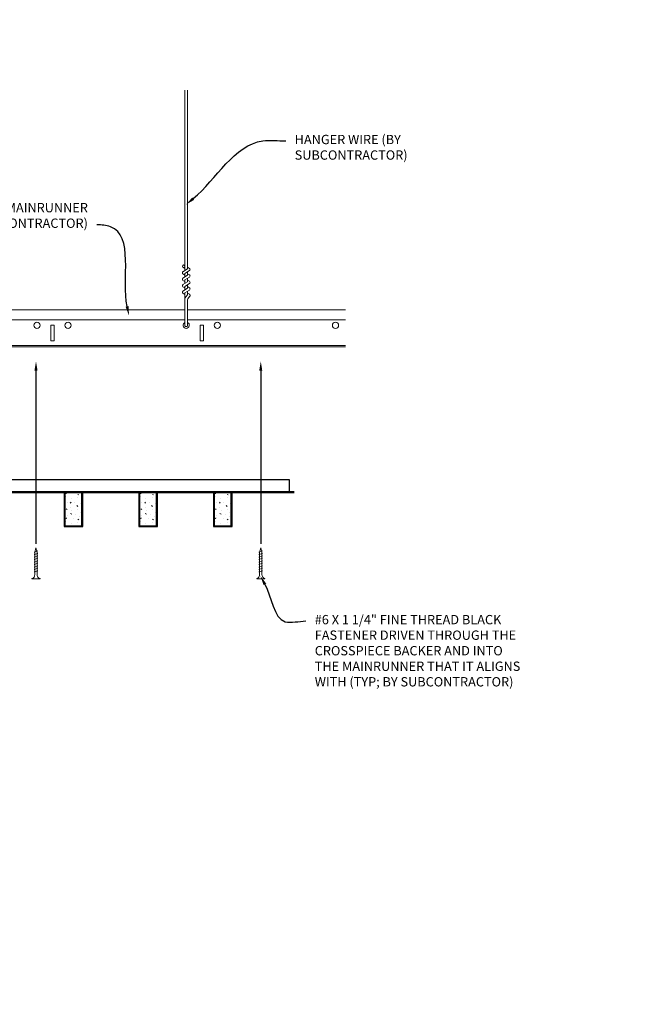
# Model space of a CAD drawing. Units: inches. Extents: x 0 to 3506, y 0 to 1152.
# Drawn here: x 2865 to 2889, y 982 to 1022 of the extents above; entities that cross this region are included whole.
import ezdxf
from ezdxf import colors
from ezdxf.entities.mleader import LeaderData, LeaderLine
from ezdxf.enums import TextEntityAlignment as Align
from ezdxf.math import Vec2, Vec3

# ---------------------------------------------------------------- set-up
doc = ezdxf.new("R2010")
doc.units = ezdxf.units.IN
doc.header["$MEASUREMENT"] = 0
for name, color, linetype, lineweight in [('Z-ANNO-NOTE', 7, 'Continuous', 35), ('Z-CLNG-SCRIM', 2, 'Continuous', 50), ('Z-CLNG-SUSP', 3, 'Continuous', 18), ('Z-CLNG-TEES', 3, 'Continuous', 18), ('Z-CLNG-WOOD', 5, 'Continuous', 25), ('Z-CLNG-WOOD-PATT', 2, 'Continuous', 15)]:
    doc.layers.add(name, color=color, linetype=linetype, lineweight=lineweight)
doc.layers.add('Z-ANNO-NPLT', color=252, linetype='Continuous', lineweight=35, plot=False)
doc.styles.add('1-4', font='arial.ttf', dxfattribs={"height": 0.375})
doc.styles.get("Standard").update_dxf_attribs({"font": 'arial.ttf', "height": 0.09375})

msp = doc.modelspace()

# ---------------------------------------------------------------- hatches: boundary and pattern name
at = {"layer": 'Z-CLNG-WOOD-PATT'}
h = msp.add_hatch(dxfattribs=at)
h.set_pattern_fill('STIP2', color=256, style=0)
h.set_pattern_definition([(0, (2567.3921, 995.9463), (0, 1), [0, -1]), (0, (2567.5121, 995.7863), (0, 1), [0, -1]), (0, (2567.4621, 995.5463), (0, 1), [0, -1]), (0, (2567.8121, 995.3163), (0, 1), [0, -1]), (0, (2567.7821, 995.6763), (0, 1), [0, -1]), (0, (2568.0521, 995.9163), (0, 1), [0, -1]), (0, (2567.7021, 995.9863), (0, 1), [0, -1]), (0, (2568.1221, 995.5763), (0, 1), [0, -1]), (0, (2568.0721, 995.2563), (0, 1), [0, -1]), (0, (2567.3321, 995.1063), (0, 1), [0, -1]), (0, (2567.5121, 995.3063), (0, 1), [0, -1]), (0, (2567.6521, 995.1163), (0, 1), [0, -1]), (0, (2568.2621, 995.7563), (0, 1), [0, -1]), (0, (2567.9421, 995.5063), (0, 1), [0, -1]), (0, (2567.8621, 995.8363), (0, 1), [0, -1]), (0, (2568.0321, 995.7463), (0, 1), [0, -1]), (0, (2567.6721, 995.4763), (0, 1), [0, -1]), (0, (2567.9521, 996.0163), (0, 1), [0, -1]), (0, (2568.2621, 995.4263), (0, 1), [0, -1]), (0, (2568.2321, 995.1263), (0, 1), [0, -1]), (75.9638, (2567.48215, 995.6463), (-0.99999806, -3.00000055), [0.041231, -4.081875]), (329.0362, (2567.65215, 995.8563), (-2.99999802, 2.00000248), [0.05831, -5.772642]), (338.1986, (2567.94215, 995.6263), (3.00000027, -0.99999991), [0.053852, -5.331313]), (149.0362, (2567.95215, 995.1463), (2.99999802, -2.00000248), [0.05831, -5.772642]), (53.1301, (2567.64215, 995.2763), (2.00000012, 2.99999992), [0.05, -4.95]), (315, (2568.17215, 995.9963), (1.0000003, -2e-16), [0.056569, -1.357645]), (101.3099, (2568.10215, 995.3763), (-0.99999763, 4.00000075), [0.05099, -5.048029]), (323.1301, (2567.36215, 995.4163), (2.99999992, -2.00000012), [0.05, -4.95]), (315, (2567.48215, 996.0463), (1.0000003, -2e-16), [0.042426, -1.371787])])
h.paths.add_polyline_path([(2867.112801, 1002.713558), (2866.581551, 1002.713558), (2866.425301, 1002.713558), (2866.425301, 1001.369808), (2867.112801, 1001.369808)])
h = msp.add_hatch(dxfattribs=at)
h.set_pattern_fill('STIP2', color=256, style=0)
h.set_pattern_definition([(0, (2570.3921, 995.9463), (0, 1), [0, -1]), (0, (2570.5121, 995.7863), (0, 1), [0, -1]), (0, (2570.4621, 995.5463), (0, 1), [0, -1]), (0, (2570.8121, 995.3163), (0, 1), [0, -1]), (0, (2570.7821, 995.6763), (0, 1), [0, -1]), (0, (2571.0521, 995.9163), (0, 1), [0, -1]), (0, (2570.7021, 995.9863), (0, 1), [0, -1]), (0, (2571.1221, 995.5763), (0, 1), [0, -1]), (0, (2571.0721, 995.2563), (0, 1), [0, -1]), (0, (2570.3321, 995.1063), (0, 1), [0, -1]), (0, (2570.5121, 995.3063), (0, 1), [0, -1]), (0, (2570.6521, 995.1163), (0, 1), [0, -1]), (0, (2571.2621, 995.7563), (0, 1), [0, -1]), (0, (2570.9421, 995.5063), (0, 1), [0, -1]), (0, (2570.8621, 995.8363), (0, 1), [0, -1]), (0, (2571.0321, 995.7463), (0, 1), [0, -1]), (0, (2570.6721, 995.4763), (0, 1), [0, -1]), (0, (2570.9521, 996.0163), (0, 1), [0, -1]), (0, (2571.2621, 995.4263), (0, 1), [0, -1]), (0, (2571.2321, 995.1263), (0, 1), [0, -1]), (75.9638, (2570.48215, 995.6463), (-0.99999806, -3.00000055), [0.041231, -4.081875]), (329.0362, (2570.65215, 995.8563), (-2.99999802, 2.00000248), [0.05831, -5.772642]), (338.1986, (2570.94215, 995.6263), (3.00000027, -0.99999991), [0.053852, -5.331313]), (149.0362, (2570.95215, 995.1463), (2.99999802, -2.00000248), [0.05831, -5.772642]), (53.1301, (2570.64215, 995.2763), (2.00000012, 2.99999992), [0.05, -4.95]), (315, (2571.17215, 995.9963), (1.0000003, -2e-16), [0.056569, -1.357645]), (101.3099, (2571.10215, 995.3763), (-0.99999763, 4.00000075), [0.05099, -5.048029]), (323.1301, (2570.36215, 995.4163), (2.99999992, -2.00000012), [0.05, -4.95]), (315, (2570.48215, 996.0463), (1.0000003, -2e-16), [0.042426, -1.371787])])
h.paths.add_polyline_path([(2870.112801, 1002.713558), (2869.581551, 1002.713558), (2869.425301, 1002.713558), (2869.425301, 1001.369808), (2870.112801, 1001.369808)])
h = msp.add_hatch(dxfattribs=at)
h.set_pattern_fill('STIP2', color=256, style=0)
h.set_pattern_definition([(0, (2573.3921, 995.9463), (0, 1), [0, -1]), (0, (2573.5121, 995.7863), (0, 1), [0, -1]), (0, (2573.4621, 995.5463), (0, 1), [0, -1]), (0, (2573.8121, 995.3163), (0, 1), [0, -1]), (0, (2573.7821, 995.6763), (0, 1), [0, -1]), (0, (2574.0521, 995.9163), (0, 1), [0, -1]), (0, (2573.7021, 995.9863), (0, 1), [0, -1]), (0, (2574.1221, 995.5763), (0, 1), [0, -1]), (0, (2574.0721, 995.2563), (0, 1), [0, -1]), (0, (2573.3321, 995.1063), (0, 1), [0, -1]), (0, (2573.5121, 995.3063), (0, 1), [0, -1]), (0, (2573.6521, 995.1163), (0, 1), [0, -1]), (0, (2574.2621, 995.7563), (0, 1), [0, -1]), (0, (2573.9421, 995.5063), (0, 1), [0, -1]), (0, (2573.8621, 995.8363), (0, 1), [0, -1]), (0, (2574.0321, 995.7463), (0, 1), [0, -1]), (0, (2573.6721, 995.4763), (0, 1), [0, -1]), (0, (2573.9521, 996.0163), (0, 1), [0, -1]), (0, (2574.2621, 995.4263), (0, 1), [0, -1]), (0, (2574.2321, 995.1263), (0, 1), [0, -1]), (75.9638, (2573.48215, 995.6463), (-0.99999806, -3.00000055), [0.041231, -4.081875]), (329.0362, (2573.65215, 995.8563), (-2.99999802, 2.00000248), [0.05831, -5.772642]), (338.1986, (2573.94215, 995.6263), (3.00000027, -0.99999991), [0.053852, -5.331313]), (149.0362, (2573.95215, 995.1463), (2.99999802, -2.00000248), [0.05831, -5.772642]), (53.1301, (2573.64215, 995.2763), (2.00000012, 2.99999992), [0.05, -4.95]), (315, (2574.17215, 995.9963), (1.0000003, -2e-16), [0.056569, -1.357645]), (101.3099, (2574.10215, 995.3763), (-0.99999763, 4.00000075), [0.05099, -5.048029]), (323.1301, (2573.36215, 995.4163), (2.99999992, -2.00000012), [0.05, -4.95]), (315, (2573.48215, 996.0463), (1.0000003, -2e-16), [0.042426, -1.371787])])
h.paths.add_polyline_path([(2873.112801, 1002.713558), (2872.581551, 1002.713558), (2872.425301, 1002.713558), (2872.425301, 1001.369808), (2873.112801, 1001.369808)])

# ---------------------------------------------------------------- linework, layer by layer
at = {"layer": 'Z-CLNG-SCRIM'}
msp.add_line((2863.394051, 1002.713558), (2875.644051, 1002.713558), dxfattribs=at)
at = {"layer": 'Z-CLNG-SUSP'}
for p, q in [((2871.252013, 1011.638049), (2871.252013, 1018.891446)), ((2871.356613, 1011.703077), (2871.356613, 1018.891446)), ((2871.170259, 1011.587224), (2871.356613, 1011.703077)), ((2871.252013, 1011.713045), (2871.173401, 1011.758807)), ((2871.252013, 1011.453045), (2871.173401, 1011.498807)), ((2871.252013, 1011.832495), (2871.228078, 1011.847946)), ((2871.252013, 1011.514883), (2871.436526, 1011.629592)), ((2871.252013, 1011.378049), (2871.252013, 1011.514883)), ((2871.356613, 1011.76497), (2871.435225, 1011.719208)), ((2871.356613, 1011.443077), (2871.356613, 1011.579911)), ((2871.356613, 1011.50497), (2871.435225, 1011.459208)), ((2871.170259, 1011.327224), (2871.356613, 1011.443077)), ((2871.170259, 1011.067224), (2871.356613, 1011.183077)), ((2871.252013, 1011.193045), (2871.173401, 1011.238807)), ((2871.252013, 1011.254883), (2871.436526, 1011.369592)), ((2871.252013, 1011.118049), (2871.252013, 1011.254883)), ((2871.252013, 1010.994883), (2871.436526, 1011.109592)), ((2871.356613, 1011.183077), (2871.356613, 1011.319911)), ((2871.356613, 1011.24497), (2871.435225, 1011.199208)), ((2871.170259, 1010.807224), (2871.356613, 1010.923077)), ((2871.252013, 1010.933045), (2871.173401, 1010.978807)), ((2871.252013, 1010.673045), (2871.173401, 1010.718807)), ((2871.252013, 1010.858049), (2871.252013, 1010.994883)), ((2871.252013, 1010.734883), (2871.436526, 1010.849592)), ((2871.252013, 1009.411823), (2871.252013, 1010.734883)), ((2871.356613, 1010.923077), (2871.356613, 1011.059911)), ((2871.356613, 1010.98497), (2871.435225, 1010.939208)), ((2871.356613, 1010.65445), (2871.356613, 1010.799911)), ((2871.356613, 1010.72497), (2871.435225, 1010.679208)), ((2871.285144, 1010.576991), (2871.356613, 1010.65445)), ((2871.356613, 1009.411823), (2871.356613, 1010.451343)), ((2871.389744, 1010.536107), (2871.447351, 1010.598543)), ((2865.340169, 1000.358346), (2865.190169, 1000.308346)), ((2865.340169, 1000.258346), (2865.190169, 1000.208346)), ((2865.340169, 1000.158346), (2865.190169, 1000.108346)), ((2865.340169, 1000.058346), (2865.190169, 1000.008346)), ((2874.374244, 1000.358346), (2874.224244, 1000.308346)), ((2874.374244, 1000.258346), (2874.224244, 1000.208346)), ((2874.374244, 1000.158346), (2874.224244, 1000.108346)), ((2874.374244, 1000.058346), (2874.224244, 1000.008346)), ((2865.340169, 999.958346), (2865.190169, 999.908346)), ((2865.340169, 999.858346), (2865.190169, 999.808346)), ((2865.340169, 999.758346), (2865.190169, 999.708346)), ((2865.340169, 999.658346), (2865.190169, 999.608346)), ((2874.374244, 999.958346), (2874.224244, 999.908346)), ((2874.374244, 999.858346), (2874.224244, 999.808346)), ((2874.374244, 999.758346), (2874.224244, 999.708346)), ((2874.374244, 999.658346), (2874.224244, 999.608346)), ((2865.340169, 999.558346), (2865.190169, 999.508346)), ((2874.374244, 999.558346), (2874.224244, 999.508346))]:
    msp.add_line(p, q, dxfattribs=at)
for points in [[(2865.220169, 999.433346), (2865.220169, 1000.295846), (2865.265169, 1000.483346), (2865.310169, 1000.295846), (2865.310169, 999.433346)], [(2874.254244, 999.433346), (2874.254244, 1000.295846), (2874.299244, 1000.483346), (2874.344244, 1000.295846), (2874.344244, 999.433346)], [(2865.427669, 999.243346), (2865.427669, 999.233346), (2865.102669, 999.233346), (2865.102669, 999.243346)], [(2874.461744, 999.243346), (2874.461744, 999.233346), (2874.136744, 999.233346), (2874.136744, 999.243346)]]:
    msp.add_lwpolyline(points, dxfattribs=at)
msp.add_circle((2871.199713, 1011.804006), 0.0523, dxfattribs=at)
for centre, radius, start, end in [((2871.199713, 1011.544006), 0.0523, 119.4624909, 239.7950441), ((2871.408913, 1011.674008), 0.0523, 301.868607, 59.7950441), ((2871.199713, 1011.284006), 0.0523, 119.4624909, 239.7950441), ((2871.408913, 1011.414008), 0.0523, 301.868607, 59.7950441), ((2871.408913, 1011.154008), 0.0523, 301.868607, 59.7950441), ((2871.199713, 1011.024006), 0.0523, 119.4624909, 239.7950441), ((2871.199713, 1010.764006), 0.0523, 119.4624909, 239.7950441), ((2871.408913, 1010.894008), 0.0523, 301.868607, 59.7950441), ((2871.408913, 1010.634008), 0.0523, 317.3032643, 59.7950441), ((2871.377013, 1010.492226), 0.125, 137.3032643, 180), ((2871.481613, 1010.451343), 0.125, 137.3032643, 180), ((2871.304313, 1009.433167), 0.056488, 202.2008624, 337.7991376)]:
    msp.add_arc(centre, radius, start, end, dxfattribs=at)
at = {"layer": 'Z-CLNG-SUSP', "extrusion": (0, 0, -1)}
for centre in [(2865.102669, 999.433346), (2874.136744, 999.433346)]:
    msp.add_ellipse(centre, major_axis=(0, -0.19), ratio=0.618421053, start_param=4.71238898, end_param=6.283185307, dxfattribs=at)
at = {"layer": 'Z-CLNG-SUSP'}
for centre in [(2865.427669, 999.433346), (2874.461744, 999.433346)]:
    msp.add_ellipse(centre, major_axis=(0, -0.19), ratio=0.618421053, start_param=4.71238898, end_param=6.283185307, dxfattribs=at)
at = {"layer": 'Z-CLNG-TEES'}
for p, q in [((2839.394051, 1010.058167), (2871.252013, 1010.058167)), ((2871.356613, 1010.058167), (2877.706418, 1010.058167)), ((2839.394051, 1009.651917), (2871.252013, 1009.651917)), ((2871.356613, 1009.651917), (2877.706418, 1009.651917)), ((2839.394051, 1008.620667), (2877.706418, 1008.620667)), ((2839.394051, 1008.558167), (2877.706418, 1008.558167))]:
    msp.add_line(p, q, dxfattribs=at)
for points in [[(2865.866813, 1008.808167), (2865.991813, 1008.808167), (2865.991813, 1009.433167), (2865.866813, 1009.433167)], [(2871.866813, 1008.808167), (2871.991813, 1008.808167), (2871.991813, 1009.433167), (2871.866813, 1009.433167)]]:
    msp.add_lwpolyline(points, close=True, dxfattribs=at)
for centre in [(2865.304313, 1009.433167), (2866.554313, 1009.433167), (2872.554313, 1009.433167), (2877.304313, 1009.433167)]:
    msp.add_circle(centre, 0.125, dxfattribs=at)
msp.add_arc((2871.304313, 1009.433167), 0.125, 114.7336139, 65.2663861, dxfattribs=at)
at = {"layer": 'Z-CLNG-WOOD'}
for p, q in [((2866.425301, 1002.713558), (2866.425301, 1001.369808)), ((2867.112801, 1001.369808), (2867.112801, 1002.713558)), ((2869.425301, 1002.713558), (2869.425301, 1001.369808)), ((2870.112801, 1001.369808), (2870.112801, 1002.713558)), ((2872.425301, 1002.713558), (2872.425301, 1001.369808)), ((2873.112801, 1001.369808), (2873.112801, 1002.713558)), ((2866.394051, 1001.369808), (2867.144051, 1001.369808)), ((2869.394051, 1001.369808), (2870.144051, 1001.369808)), ((2872.394051, 1001.369808), (2873.144051, 1001.369808))]:
    msp.add_line(p, q, dxfattribs=at)
for points in [[(2863.581551, 1002.713558), (2875.456551, 1002.713558), (2875.456551, 1003.213558), (2863.581551, 1003.213558)], [(2867.144051, 1001.338558), (2867.144051, 1002.713558), (2866.394051, 1002.713558), (2866.394051, 1001.338558)], [(2870.144051, 1001.338558), (2870.144051, 1002.713558), (2869.394051, 1002.713558), (2869.394051, 1001.338558)], [(2873.144051, 1001.338558), (2873.144051, 1002.713558), (2872.394051, 1002.713558), (2872.394051, 1001.338558)]]:
    msp.add_lwpolyline(points, close=True, dxfattribs=at)

# ---------------------------------------------------------------- texts
at = {"layer": 'Z-ANNO-NPLT'}
msp.add_text('3/4" THICK MEMBERS', height=132, rotation=32.8258798, dxfattribs=at).set_placement((1799.121241, 130.305984), align=Align.TOP_LEFT)

# ---------------------------------------------------------------- leaders
at = {"layer": 'Z-ANNO-NOTE'}
ml = msp.add_multileader_mtext('Standard', dxfattribs=at)
ml.set_content('HANGER WIRE (BY \\PSUBCONTRACTOR)', color=256, style='1-4')
ml.set_leader_properties()
ml.build(insert=Vec2(0, 0))
ml.multileader.update_dxf_attribs({"leader_type": 2, "text_right_attachment_type": 3, "dogleg_length": 0.36, "arrow_head_size": 0.375, "scale": 4})
ctx = ml.context
ctx.base_point, ctx.scale, ctx.char_height, ctx.arrow_head_size, ctx.landing_gap_size, ctx.plane_origin = Vec3(2875.302544, 1016.848462), 4, 0.375, 0.375, 0.36, Vec3(2873.947638, 1016.361792)
ctx.right_attachment = 3
notes = []
notes.append((ctx, [(0, (1, 1, 0), (2873.862544, 1016.848462), (1, 0), 1.44, [(0, [(2871.300334, 1014.288749), (2874.3799, 1016.848462)], 0, [])])]))
ctx.mtext.insert, ctx.mtext.flow_direction = Vec3(2875.662544, 1017.091086), 5
ml = msp.add_multileader_mtext('Standard', dxfattribs=at)
ml.set_content('15/16" HD T-BAR MAINRUNNER\\P(BY SUBCONTRACTOR)', color=256, style='1-4')
ml.set_leader_properties()
ml.build(insert=Vec2(0, 0))
ml.multileader.update_dxf_attribs({"leader_type": 2, "text_right_attachment_type": 3, "dogleg_length": 0.36, "arrow_head_size": 0.375, "scale": 4})
ctx = ml.context
ctx.base_point, ctx.scale, ctx.char_height, ctx.arrow_head_size, ctx.landing_gap_size, ctx.plane_origin = Vec3(2859.242715, 1014.106805), 4, 0.375, 0.375, 0.36, Vec3(2866.992882, 1011.717868)
ctx.right_attachment, ctx.text_align_type = 3, 2
notes.append((ctx, [(0, (1, 1, 0), (2869.151607, 1013.468759), (-1, 0), 1.44, [(0, [(2869.003404, 1009.821173), (2868.25746, 1013.395851)], 0, [])])]))
ctx.mtext.insert, ctx.mtext.alignment, ctx.mtext.flow_direction = Vec3(2867.351607, 1014.34943), 3, 5
at = {"layer": 'Z-ANNO-NOTE', "ltscale": 4}
ml = msp.add_multileader_mtext('Standard', dxfattribs=at)
ml.set_content('', color=256)
ml.set_leader_properties()
ml.build(insert=Vec2(0, 0))
ml.multileader.update_dxf_attribs({"leader_type": 2, "text_right_attachment_type": 3, "dogleg_length": 0.36, "arrow_head_size": 0.375, "scale": 4})
ctx = ml.context
ctx.base_point, ctx.scale, ctx.char_height, ctx.arrow_head_size, ctx.landing_gap_size, ctx.plane_origin, ctx.plane_x_axis, ctx.plane_y_axis = Vec3(2865.265169, 999.923939), 4, 0.375, 0.375, 0.36, Vec3(2865.265169, 1003.531302), Vec3(0, 1), Vec3(-1, 0)
ctx.right_attachment, ctx.text_align_type = 3, 2
notes.append((ctx, [(0, (1, 1, 0), (2865.265169, 1002.083939), (0, -1), 1.44, [(0, [(2865.265169, 1007.982024), (2865.265169, 1002.709773)], 0, [])])]))
ctx.mtext.insert, ctx.mtext.text_direction, ctx.mtext.rotation, ctx.mtext.alignment, ctx.mtext.flow_direction = Vec3(2865.077669, 1000.283939), Vec3(0, 1), 1.570796327, 3, 5
ml = msp.add_multileader_mtext('Standard', dxfattribs=at)
ml.set_content('', color=256)
ml.set_leader_properties()
ml.build(insert=Vec2(0, 0))
ml.multileader.update_dxf_attribs({"leader_type": 2, "text_right_attachment_type": 3, "dogleg_length": 0.36, "arrow_head_size": 0.375, "scale": 4})
ctx = ml.context
ctx.base_point, ctx.scale, ctx.char_height, ctx.arrow_head_size, ctx.landing_gap_size, ctx.plane_origin, ctx.plane_x_axis, ctx.plane_y_axis = Vec3(2874.299244, 999.923939), 4, 0.375, 0.375, 0.36, Vec3(2874.299244, 1003.531302), Vec3(0, 1), Vec3(-1, 0)
ctx.right_attachment, ctx.text_align_type = 3, 2
notes.append((ctx, [(0, (1, 1, 0), (2874.299244, 1002.083939), (0, -1), 1.44, [(0, [(2874.299244, 1007.982024), (2874.299244, 1002.709773)], 0, [])])]))
ctx.mtext.insert, ctx.mtext.text_direction, ctx.mtext.rotation, ctx.mtext.alignment, ctx.mtext.flow_direction = Vec3(2874.111744, 1000.283939), Vec3(0, 1), 1.570796327, 3, 5
at = {"layer": 'Z-ANNO-NOTE'}
ml = msp.add_multileader_mtext('Standard', dxfattribs=at)
ml.set_content('#6 X 1 1/4" FINE THREAD BLACK \\PFASTENER DRIVEN THROUGH THE \\PCROSSPIECE BACKER AND INTO\\PTHE MAINRUNNER THAT IT ALIGNS\\PWITH (TYP; BY SUBCONTRACTOR)', color=256, style='1-4')
ml.set_leader_properties()
ml.build(insert=Vec2(0, 0))
ml.multileader.update_dxf_attribs({"leader_type": 2, "text_right_attachment_type": 3, "dogleg_length": 0.36, "arrow_head_size": 0.375, "scale": 4})
ctx = ml.context
ctx.base_point, ctx.scale, ctx.char_height, ctx.arrow_head_size, ctx.landing_gap_size, ctx.plane_origin = Vec3(2876.109314, 997.536892), 4, 0.375, 0.375, 0.36, Vec3(2874.572395, 997.633388)
ctx.right_attachment = 3
notes.append((ctx, [(0, (1, 1, 0), (2874.669314, 997.536892), (1, 0), 1.44, [(0, [(2874.285579, 999.34446), (2875.279252, 997.509679)], 0, [])])]))
ctx.mtext.insert, ctx.mtext.flow_direction = Vec3(2876.469314, 997.779516), 5
for ctx, leaders in notes:
    for number, flags, end, landing, length, lines in leaders:
        leader = LeaderData()
        leader.index, (leader.has_last_leader_line, leader.has_dogleg_vector, leader.attachment_direction) = number, flags
        leader.last_leader_point, leader.dogleg_vector, leader.dogleg_length = Vec3(end), Vec3(landing), length
        for number, points, colour, breaks in lines:
            line = LeaderLine()
            line.index, line.vertices, line.color, line.breaks = number, Vec3.list(points), colors.encode_raw_color(colour), breaks
            leader.lines.append(line)
        ctx.leaders.append(leader)

doc.saveas('drawing.dxf')
